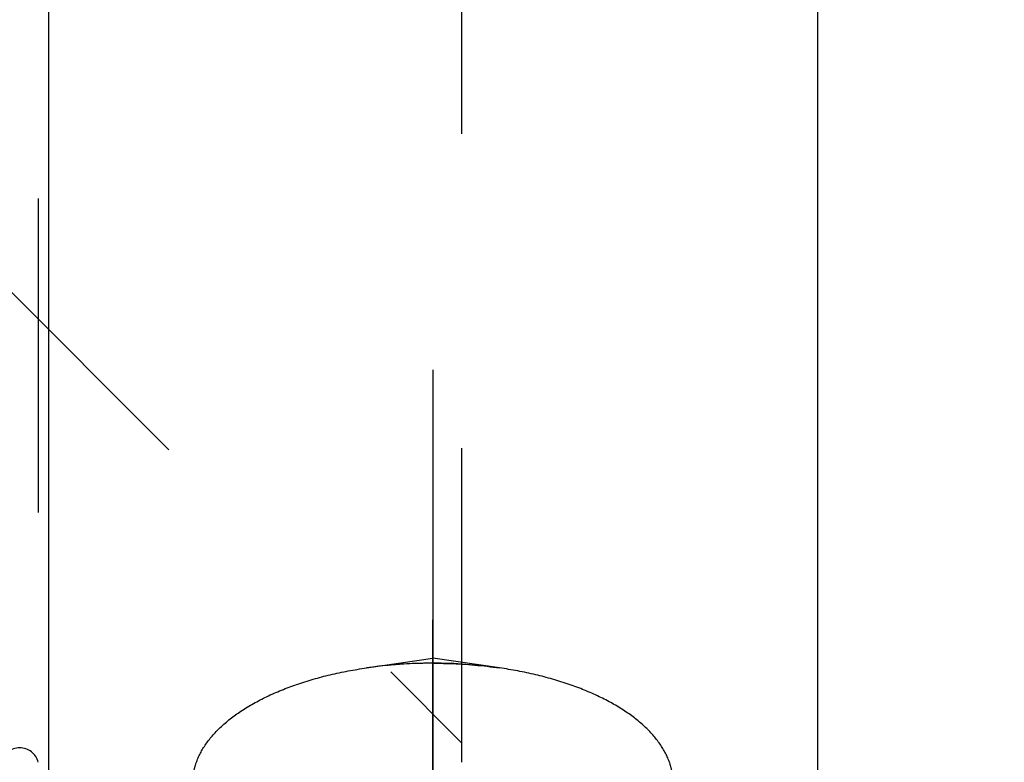
# Model space of a CAD drawing. Units: millimetres. Extents: x 0 to 594, y 0 to 420.
# Drawn here: x 296 to 306, y 204 to 212 of the extents above; entities that cross this region are included whole.
import ezdxf
from ezdxf.enums import TextEntityAlignment as Align

# ---------------------------------------------------------------- set-up
doc = ezdxf.new("R2010")
doc.units = ezdxf.units.MM
doc.header["$LTSCALE"] = 32.67
doc.linetypes.add('CENTER', pattern=[0.6, 0.375, -0.075, 0.075, -0.075])
doc.linetypes.add('HIDDEN', pattern=[0.2, 0.1, -0.1])
doc.layers.get('0').update_dxf_attribs({"linetype": 'CONTINUOUS'})
for name, color, linetype in [('10083244#AF0_AXIS', 7, 'CONTINUOUS'), ('10083244#AF0_DIM', 7, 'CONTINUOUS'), ('10083244_CL', 7, 'CONTINUOUS'), ('10083244_HL', 7, 'CONTINUOUS'), ('30512800_HP_HL', 7, 'CONTINUOUS')]:
    doc.layers.add(name, color=color, linetype=linetype)
doc.styles.get("Standard").update_dxf_attribs({"font": 'TXT.SHX', "width": 0.7})
doc.styles.add('TEXTSTYLE_3', font='gdt', dxfattribs={"width": 0.7})
doc.dimstyles.new('DIMSTYLE_1', dxfattribs={"dimtxt": 3.5, "dimasz": 3.5, "dimexe": 0.18, "dimexo": 0.0625, "dimgap": 0.09, "dimtad": 1, "dimdec": 3, "dimdsep": 46, "dimtxsty": 'STANDARD', "dimblk": '_FILLED', "dimblk1": '_FILLED', "dimblk2": '_FILLED', "dimcen": 0.09, "dimclrt": 2, "dimadec": 0, "dimazin": 0, "dimtp": 0.15, "dimtm": 0.15, "dimtfac": 1, "dimtdec": 3, "dimtofl": 0, "dimtmove": 0, "dimatfit": 3, "dimldrblk": '_FILLED', "dimfxl": 1, "dimtolj": 1, "dimarcsym": 0})

# ---------------------------------------------------------------- blocks, each defined once
blk = doc.blocks.new('_FILLED')
at = {"color": 0, "linetype": 'BYBLOCK'}
blk.add_solid([(0, 0), (-1, 0.125), (-1, -0.125)], dxfattribs=at)
blk = doc.blocks.new('*D6')
at = {"layer": '10083244#AF0_DIM', "color": 3, "linetype": 'CONTINUOUS'}
for p, q in [((296.45, 246.5), (412.45, 246.5)), ((410.95, 246.5), (410.95, 220)), ((410.95, 193.5), (410.95, 220)), ((296.45, 193.5), (412.45, 193.5))]:
    blk.add_line(p, q, dxfattribs=at)
at = {"layer": '10083244#AF0_DIM', "color": 3, "linetype": 'CONTINUOUS', "xscale": 3.5, "yscale": 3.5, "zscale": 3.5}
for p, rotation in [((410.95, 246.5), 90), ((410.95, 193.5), 270)]:
    blk.add_blockref('_FILLED', p, dxfattribs=dict(at, rotation=rotation))
at = {"layer": '10083244#AF0_DIM', "color": 2, "linetype": 'CONTINUOUS', "width": 0.714286}
blk.add_text('53', height=3.5, rotation=90, dxfattribs=at).set_placement((410.075, 222.333), align=Align.CENTER)
at = {"layer": '10083244#AF0_DIM', "color": 2, "linetype": 'CONTINUOUS', "style": 'TEXTSTYLE_3'}
blk.add_text('n', height=3.5, rotation=90, dxfattribs=at).set_placement((410.075, 217.5), align=Align.CENTER)

msp = doc.modelspace()

# ---------------------------------------------------------------- linework, layer by layer
at = {"layer": '10083244#AF0_AXIS', "color": 3, "linetype": 'CENTER'}
for p, q in [((300.45, 208.0811), (300.45, 194.285)), ((300.45, 208.0811), (300.45, 190.629)), ((300.45, 194.285), (300.45, 205.4812))]:
    msp.add_line(p, q, dxfattribs=at)
at = {"layer": '10083244_CL', "color": 7, "linetype": 'CONTINUOUS'}
for p, q in [((296.45, 246.5), (296.45, 193.5)), ((304.45, 246.4466), (304.45, 193.5534))]:
    msp.add_line(p, q, dxfattribs=at)
at = {"layer": '10083244_HL', "color": 6, "linetype": 'HIDDEN'}
for p in [(299.7575, 204.9813), (301.1425, 204.9813)]:
    msp.add_line(p, (300.45, 205.0811), dxfattribs=at)
for centre, start, end in [((300.4433, 200.1984), 89.92059, 98.15958), ((300.4567, 200.1984), 81.84042, 90.07941)]:
    msp.add_arc(centre, 4.8318, start, end, dxfattribs=at)
for points, knots in [([(300.45, 205.0302), (300.3916, 205.0302), (300.1601, 205.0262), (299.9288, 205.006), (299.7575, 204.9813)], [0, 0, 0, 0, 0.252394, 1, 1, 1, 1]), ([(300.45, 205.0302), (300.5084, 205.0302), (300.7399, 205.0262), (300.9712, 205.006), (301.1425, 204.9813)], [0, 0, 0, 0, 0.252394, 1, 1, 1, 1]), ([(297.95, 203.7802), (297.95, 203.8139), (297.9556, 203.882), (297.9892, 204.0191), (298.0758, 204.1891), (298.2388, 204.3749), (298.4573, 204.544), (298.7259, 204.6928), (299.0381, 204.8183), (299.386, 204.9173), (299.631, 204.9631), (299.7575, 204.9813)], [0, 0, 0, 0, 0.0433444, 0.0875177, 0.1810681, 0.2855389, 0.4033354, 0.534986, 0.6796419, 0.8354807, 1, 1, 1, 1]), ([(302.95, 203.7802), (302.95, 203.8139), (302.9444, 203.882), (302.9108, 204.0191), (302.8242, 204.1891), (302.6612, 204.3749), (302.4427, 204.544), (302.1741, 204.6928), (301.8619, 204.8183), (301.514, 204.9173), (301.269, 204.9631), (301.1425, 204.9813)], [0, 0, 0, 0, 0.0433444, 0.0875177, 0.1810681, 0.2855389, 0.4033354, 0.534986, 0.6796419, 0.8354807, 1, 1, 1, 1])]:
    msp.add_open_spline(points, degree=3, knots=knots, dxfattribs=at)
at = {"layer": '30512800_HP_HL', "color": 6, "linetype": 'HIDDEN'}
for p, q in [((296.3436, 236), (296.3436, 204)), ((300.75, 204), (300.75, 236)), ((286.15, 218.8), (300.75, 204.2))]:
    msp.add_line(p, q, dxfattribs=at)
msp.add_arc((296.15, 203.95), 0.2, 14.47751, 165.52249, dxfattribs=at)

# ---------------------------------------------------------------- dimensions: what is measured, and where the dimension line sits
at = {"layer": '10083244#AF0_DIM', "color": 3, "linetype": 'CONTINUOUS'}
dim = msp.add_linear_dim(base=(410.95, 193.5), p1=(296.45, 246.5), p2=(296.45, 193.5), angle=270, text='%%c<>', dimstyle='DIMSTYLE_1', dxfattribs=at)
dim.commit()
dim.dimension.update_dxf_attribs({"geometry": '*D6', "text_midpoint": (409.4078, 217.8395), "dimtype": 160})

doc.saveas('drawing.dxf')
